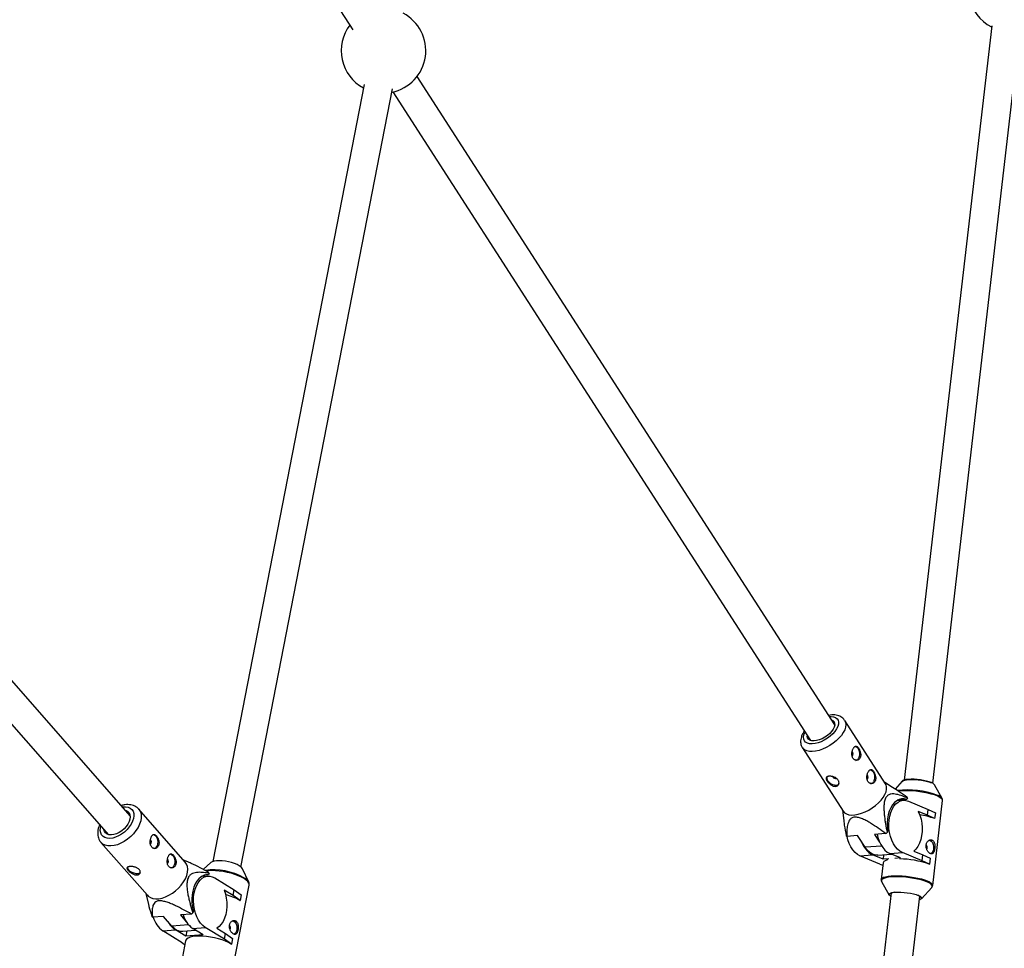
# Model space of a CAD drawing. Units: millimetres. Extents: x -6817 to 1074, y -13196 to -5304.
# Drawn here: x -1274 to -727, y -8960 to -8445 of the extents above; entities that cross this region are included whole.
import ezdxf

# ---------------------------------------------------------------- set-up
doc = ezdxf.new("R2010")
doc.units = ezdxf.units.MM

msp = doc.modelspace()

# ---------------------------------------------------------------- linework, layer by layer
at = {"color": 7, "linetype": 'Continuous', "lineweight": 25}
for p, q in [((-1315.4, -8098.92), (-1089.21, -8450.22)), ((-734.42, -8447.91), (-782.97, -8866.94)), ((-767.07, -8868.78), (-718.53, -8449.75)), ((-821.6, -8836.29), (-1053.56, -8476.03)), ((-1083.05, -8480.62), (-1167.12, -8912.23)), ((-1151.41, -8915.29), (-1067.21, -8483)), ((-1067.02, -8484.69), (-835.06, -8844.95)), ((-1212.97, -8886.75), (-1450.58, -8616.2)), ((-1462.6, -8626.76), (-1225, -8897.31)), ((-793.35, -8869.09), (-816.05, -8833.83)), ((-839.6, -8848.99), (-816.9, -8884.24)), ((-789.43, -8871.03), (-793.84, -8868.34)), ((-784.1, -8867.52), (-788.06, -8871.96)), ((-761.97, -8877.2), (-766.1, -8869.61)), ((-783.5, -8878.2), (-787.3, -8878.5)), ((-781.56, -8877.8), (-786.85, -8878.21)), ((-786.59, -8878.44), (-786.74, -8878.2)), ((-781.11, -8877.05), (-781.56, -8877.8)), ((-780.71, -8878.67), (-769.69, -8883.26)), ((-767.2, -8925.52), (-761.74, -8878.33)), ((-762, -8877.15), (-761.97, -8877.2)), ((-1182.36, -8912.53), (-1208.14, -8883.16)), ((-817.38, -8883.5), (-816.62, -8889.65)), ((-770.07, -8886.54), (-775.17, -8884.42)), ((-770.07, -8886.54), (-769.69, -8883.26)), ((-766.1, -8888.39), (-770.07, -8886.54)), ((-769.69, -8883.26), (-765.72, -8885.11)), ((-765.72, -8885.11), (-766.1, -8888.39)), ((-766.21, -8888.4), (-766.1, -8888.39)), ((-808.87, -8897.85), (-814.97, -8898.32)), ((-804.71, -8904.33), (-808.87, -8897.85)), ((-793.37, -8896.66), (-799.47, -8897.13)), ((-799.47, -8897.13), (-796.68, -8901.45)), ((-792.06, -8895.36), (-792.51, -8896.11)), ((-1229.18, -8901.64), (-1203.39, -8931)), ((-807.61, -8909.06), (-800.64, -8908.52)), ((-796.6, -8913.65), (-807.61, -8909.06)), ((-794.72, -8910.99), (-800.64, -8908.52)), ((-797.6, -8908.75), (-790.06, -8908.17)), ((-794.43, -8908.51), (-794.72, -8910.99)), ((-794.15, -8908.49), (-793.98, -8908.75)), ((-790.99, -8907.78), (-784.02, -8907.25)), ((-785.08, -8910.25), (-790.99, -8907.78)), ((-773, -8911.83), (-784.02, -8907.25)), ((-777.72, -8906.43), (-772.62, -8908.55)), ((-773, -8911.83), (-772.62, -8908.55)), ((-772.62, -8908.55), (-768.64, -8910.4)), ((-1181.47, -8912.21), (-1183.22, -8911.54)), ((-1168.17, -8912.81), (-1172.34, -8916.65)), ((-796.6, -8913.65), (-794.9, -8914.28)), ((-794.73, -8912.9), (-795.81, -8922.21)), ((-791.53, -8910.74), (-794.72, -8910.99)), ((-785.08, -8910.25), (-788.26, -8910.49)), ((-769.03, -8913.68), (-773, -8911.83)), ((-769.14, -8913.69), (-769.03, -8913.68)), ((-768.64, -8910.4), (-769.03, -8913.68)), ((-1169.43, -8919.68), (-1171.88, -8919.88)), ((-1169.07, -8918.81), (-1169.43, -8919.68)), ((-1147.11, -8923.72), (-1150.65, -8916.23)), ((-1169.84, -8920.32), (-1173.46, -8920.62)), ((-1165.93, -8921.34), (-1155.2, -8927.98)), ((-1155.69, -8970.75), (-1146.86, -8925.41)), ((-795.58, -8923.34), (-791.45, -8930.93)), ((-795.58, -8923.34), (-795.54, -8923.41)), ((-767.2, -8925.47), (-767.2, -8925.52)), ((-1204.26, -8930.02), (-1202.97, -8935.37)), ((-1155.82, -8931.14), (-1160.78, -8928.06)), ((-1155.82, -8931.14), (-1155.2, -8927.98)), ((-1151.95, -8933.8), (-1155.82, -8931.14)), ((-1155.2, -8927.98), (-1151.34, -8930.65)), ((-1151.34, -8930.65), (-1151.95, -8933.8)), ((-790.24, -8929.68), (-815.39, -9146.78)), ((-773.45, -8933.02), (-767.69, -8926.57)), ((-1152.07, -8933.81), (-1151.95, -8933.8)), ((-799.5, -9148.63), (-774.34, -8931.52)), ((-1178.99, -8941.42), (-1185.08, -8941.93)), ((-1185.08, -8941.93), (-1181.8, -8945.66)), ((-1177.82, -8939.92), (-1178.18, -8940.79)), ((-1194.48, -8942.72), (-1200.57, -8943.23)), ((-1189.74, -8948.11), (-1194.48, -8942.72)), ((-1194.86, -8950.77), (-1187.88, -8950.18)), ((-1184.13, -8957.41), (-1194.86, -8950.77)), ((-1182.12, -8953.75), (-1187.88, -8950.18)), ((-1183.73, -8950.99), (-1176.61, -8950.39)), ((-1181.55, -8950.81), (-1182.12, -8953.75)), ((-1172.49, -8952.94), (-1182.12, -8953.75)), ((-1178.25, -8949.38), (-1171.28, -8948.79)), ((-1172.49, -8952.94), (-1178.25, -8949.38)), ((-1160.55, -8955.43), (-1171.28, -8948.79)), ((-1164.9, -8949.21), (-1159.93, -8952.28)), ((-1160.55, -8955.43), (-1159.93, -8952.28)), ((-1159.93, -8952.28), (-1156.07, -8954.95)), ((-1184.13, -8957.41), (-1182.6, -8958.27)), ((-1182.22, -8956.3), (-1183.96, -8965.25)), ((-1156.69, -8958.1), (-1160.55, -8955.43)), ((-1156.81, -8958.11), (-1156.69, -8958.1)), ((-1156.07, -8954.95), (-1156.69, -8958.1))]:
    msp.add_line(p, q, dxfattribs=at)
at = {"color": 8, "linetype": 'Continuous', "lineweight": 25}
for p, q in [((-795.53, -8903.62), (-804.71, -8904.33)), ((-1180.57, -8947.34), (-1189.74, -8948.11))]:
    msp.add_line(p, q, dxfattribs=at)
at = {"color": 8, "linetype": 'Continuous', "lineweight": 25, "flags": 128}
for points in [[(-824.6, -8831.64), (-823.55, -8831.62), (-822.22, -8831.81), (-821.12, -8832.23), (-820.28, -8832.89), (-819.73, -8833.74), (-819.48, -8834.78), (-819.54, -8835.96), (-819.92, -8837.24), (-820.59, -8838.59)], [(-816.07, -8833.8), (-816.05, -8833.84), (-815.57, -8834.92), (-815.42, -8836.16), (-815.58, -8837.54), (-816.06, -8839.02), (-816.85, -8840.57)], [(-816.85, -8840.57), (-817.92, -8842.13), (-819.25, -8843.68), (-820.8, -8845.16), (-822.53, -8846.55), (-824.4, -8847.81), (-826.35, -8848.9), (-828.35, -8849.8), (-830.33, -8850.48), (-832.25, -8850.92), (-834.05, -8851.12), (-835.69, -8851.07), (-837.13, -8850.77), (-838.32, -8850.22), (-839.25, -8849.45), (-839.58, -8849.01)], [(-820.59, -8838.59), (-821.54, -8839.96), (-822.74, -8841.3), (-824.14, -8842.59), (-825.71, -8843.76), (-827.39, -8844.79), (-829.13, -8845.64), (-830.87, -8846.28), (-832.56, -8846.7), (-834.14, -8846.88), (-835.57, -8846.82), (-836.78, -8846.51), (-837.76, -8845.97), (-838.46, -8845.21), (-838.86, -8844.26), (-838.96, -8843.15), (-838.74, -8841.91), (-838.21, -8840.59), (-838.06, -8840.3)], [(-761.74, -8878.33), (-761.74, -8878.12), (-761.99, -8877.56), (-762.59, -8876.98), (-763.52, -8876.39), (-764.75, -8875.81), (-766.27, -8875.24), (-768.02, -8874.72), (-769.98, -8874.24), (-772.08, -8873.82), (-774.28, -8873.47), (-776.52, -8873.2), (-778.75, -8873.02), (-780.92, -8872.92), (-782.96, -8872.92), (-784.84, -8873.01), (-786.25, -8873.16)], [(-1217.24, -8881.9), (-1216.99, -8881.87), (-1215.48, -8881.81), (-1214.12, -8882.03), (-1212.95, -8882.53), (-1212.02, -8883.29), (-1211.36, -8884.28), (-1210.98, -8885.48), (-1210.9, -8886.84), (-1211.11, -8888.32), (-1211.62, -8889.88)], [(-1208.14, -8883.17), (-1207.73, -8883.71), (-1207.11, -8884.95), (-1206.8, -8886.39), (-1206.79, -8887.99), (-1207.09, -8889.7), (-1207.7, -8891.48)], [(-1211.62, -8889.88), (-1212.41, -8891.46), (-1213.45, -8893.01), (-1214.71, -8894.48), (-1216.15, -8895.83), (-1217.71, -8897.01), (-1219.36, -8897.99), (-1221.04, -8898.73), (-1222.69, -8899.2), (-1224.26, -8899.4), (-1225.71, -8899.32), (-1226.97, -8898.96), (-1228.02, -8898.33), (-1228.83, -8897.45), (-1229.35, -8896.35), (-1229.58, -8895.06), (-1229.52, -8893.63), (-1229.26, -8892.46)], [(-1207.7, -8891.48), (-1208.58, -8893.28), (-1209.73, -8895.06), (-1211.1, -8896.78), (-1212.68, -8898.38), (-1214.41, -8899.82), (-1216.24, -8901.07), (-1218.14, -8902.1), (-1220.06, -8902.87), (-1221.94, -8903.38), (-1223.73, -8903.6), (-1225.39, -8903.53), (-1226.88, -8903.17), (-1228.16, -8902.53), (-1229.16, -8901.66)], [(-1146.86, -8925.41), (-1146.84, -8925.01), (-1147.06, -8924.22), (-1147.62, -8923.4), (-1148.52, -8922.56), (-1149.72, -8921.71), (-1151.19, -8920.9), (-1152.91, -8920.12), (-1154.83, -8919.41), (-1156.9, -8918.78), (-1159.08, -8918.24), (-1161.3, -8917.81), (-1163.51, -8917.51), (-1165.66, -8917.33), (-1167.69, -8917.28), (-1169.56, -8917.36), (-1170.81, -8917.5)], [(-795.81, -8922.2), (-795.71, -8921.89), (-795.26, -8921.41), (-794.47, -8921), (-793.36, -8920.65), (-791.96, -8920.39), (-790.3, -8920.21), (-788.43, -8920.11), (-786.39, -8920.12), (-784.22, -8920.21), (-781.99, -8920.39), (-779.75, -8920.66), (-777.55, -8921.01), (-775.44, -8921.43), (-773.49, -8921.91), (-771.74, -8922.43), (-770.22, -8923), (-768.98, -8923.58), (-768.06, -8924.17), (-767.46, -8924.75), (-767.21, -8925.31), (-767.2, -8925.47)], [(-767.69, -8926.57), (-767.54, -8926.35), (-767.44, -8925.84), (-767.69, -8925.28), (-768.28, -8924.71), (-769.2, -8924.12), (-770.42, -8923.55), (-771.91, -8922.99), (-773.65, -8922.47), (-775.58, -8922), (-777.66, -8921.59), (-779.83, -8921.24), (-782.05, -8920.98), (-784.25, -8920.79), (-786.39, -8920.7), (-788.41, -8920.7), (-790.26, -8920.79), (-791.9, -8920.97), (-793.28, -8921.23), (-794.38, -8921.57), (-795.16, -8921.98), (-795.6, -8922.45), (-795.7, -8922.97), (-795.58, -8923.34)]]:
    msp.add_lwpolyline(points, dxfattribs=at)
at = {"color": 7, "linetype": 'Continuous', "lineweight": 25, "flags": 128}
for points in [[(-823.37, -8833.55), (-822.63, -8833.93), (-821.99, -8834.58), (-821.65, -8835.43), (-821.62, -8836.43), (-821.9, -8837.55), (-822.47, -8838.73)], [(-822.47, -8838.73), (-823.33, -8839.94), (-824.42, -8841.12), (-825.71, -8842.22), (-827.15, -8843.21), (-828.67, -8844.03), (-830.21, -8844.65), (-831.71, -8845.05), (-833.11, -8845.22), (-834.35, -8845.14), (-835.38, -8844.82), (-836.15, -8844.27), (-836.65, -8843.52), (-836.83, -8842.59), (-836.82, -8842.21)], [(-810.03, -8848.29), (-809.98, -8848.31), (-809.25, -8848.7), (-808.61, -8849.44), (-808.13, -8850.44), (-807.86, -8851.6), (-807.81, -8852.82), (-808.01, -8853.97), (-808.42, -8854.94)], [(-801.69, -8861.24), (-801.64, -8861.26), (-800.91, -8861.65), (-800.27, -8862.39), (-799.79, -8863.39), (-799.52, -8864.55), (-799.47, -8865.77), (-799.67, -8866.92), (-800.08, -8867.89)], [(-825.6, -8867.19), (-824.89, -8868.04), (-823.96, -8868.79), (-822.88, -8869.36), (-821.77, -8869.69), (-820.74, -8869.76), (-819.88, -8869.55), (-819.29, -8869.08), (-819.2, -8868.95)], [(-816.9, -8884.24), (-816.12, -8885.12), (-815.06, -8885.78), (-813.74, -8886.2), (-812.19, -8886.38), (-810.47, -8886.31), (-808.6, -8885.99), (-806.65, -8885.42), (-804.65, -8884.63), (-802.67, -8883.63), (-800.75, -8882.46), (-798.94, -8881.13), (-797.3, -8879.68), (-795.85, -8878.16), (-794.65, -8876.6), (-793.72, -8875.04), (-793.08, -8873.53), (-792.76, -8872.09), (-792.76, -8870.77), (-793.07, -8869.61), (-793.35, -8869.09)], [(-767.95, -8868.36), (-769.18, -8867.92), (-770.64, -8867.51), (-772.27, -8867.16), (-774.02, -8866.88), (-775.81, -8866.67), (-777.57, -8866.55), (-779.24, -8866.52), (-780.75, -8866.58), (-782.05, -8866.74), (-783.08, -8866.97), (-783.81, -8867.28), (-784.1, -8867.52)], [(-784.09, -8867.94), (-783.99, -8867.69), (-783.55, -8867.32), (-782.75, -8867.01), (-781.65, -8866.79), (-780.28, -8866.66), (-778.7, -8866.62), (-776.98, -8866.68), (-775.18, -8866.83), (-773.38, -8867.07), (-771.65, -8867.39), (-770.06, -8867.77), (-768.69, -8868.2), (-767.99, -8868.47)], [(-781.56, -8877.8), (-783, -8877.42), (-784.44, -8877.4), (-785.85, -8877.74), (-787.19, -8878.42), (-788.44, -8879.44), (-789.55, -8880.77), (-790.51, -8882.38), (-791.3, -8884.23), (-791.88, -8886.27), (-792.26, -8888.46), (-792.41, -8890.74), (-792.35, -8893.06), (-792.06, -8895.36)], [(-784.02, -8907.25), (-785.41, -8906.48), (-786.73, -8905.39), (-787.94, -8903.98), (-789.02, -8902.31), (-789.93, -8900.4), (-790.65, -8898.32), (-791.17, -8896.1), (-791.47, -8893.8), (-791.55, -8891.48), (-791.4, -8889.2), (-791.03, -8887.01), (-790.45, -8884.97), (-789.67, -8883.12), (-788.7, -8881.52), (-787.58, -8880.2), (-786.34, -8879.19), (-784.99, -8878.52), (-783.58, -8878.21), (-782.14, -8878.26), (-780.71, -8878.67)], [(-1215.49, -8883.89), (-1215.23, -8883.97), (-1214.26, -8884.48), (-1213.54, -8885.24), (-1213.09, -8886.22), (-1212.93, -8887.38), (-1213.07, -8888.67), (-1213.5, -8890.04)], [(-775.17, -8884.42), (-774.32, -8886.44), (-773.67, -8888.63), (-773.24, -8890.93), (-773.04, -8893.28), (-773.07, -8895.63), (-773.33, -8897.91), (-773.82, -8900.07), (-774.53, -8902.05), (-775.43, -8903.8), (-776.5, -8905.27), (-777.72, -8906.43)], [(-1213.5, -8890.04), (-1214.22, -8891.43), (-1215.17, -8892.79), (-1216.34, -8894.06), (-1217.66, -8895.19), (-1219.09, -8896.13), (-1220.57, -8896.84), (-1222.03, -8897.3), (-1223.42, -8897.48), (-1224.68, -8897.39), (-1225.76, -8897.01), (-1226.61, -8896.37), (-1227.21, -8895.5), (-1227.51, -8894.45)], [(-1200.13, -8897.25), (-1199.47, -8897.45), (-1198.77, -8898.02), (-1198.2, -8898.9), (-1197.81, -8899.99), (-1197.64, -8901.2), (-1197.71, -8902.4), (-1198.01, -8903.47)], [(-807.61, -8909.06), (-809.01, -8908.3), (-810.33, -8907.2), (-811.54, -8905.8), (-812.61, -8904.12), (-813.52, -8902.22), (-814.24, -8900.13), (-814.69, -8898.3)], [(-798.07, -8897.02), (-797.63, -8898.85), (-796.9, -8900.94), (-795.99, -8902.84), (-794.92, -8904.52), (-793.71, -8905.92), (-792.39, -8907.02), (-790.99, -8907.78)], [(-768.96, -8900.27), (-768.69, -8900.35), (-767.97, -8900.84), (-767.37, -8901.66), (-766.94, -8902.71), (-766.72, -8903.9), (-766.74, -8905.11), (-766.99, -8906.22), (-767.45, -8907.13), (-768.07, -8907.75), (-768.34, -8907.89)], [(-1190.66, -8908.04), (-1189.99, -8908.24), (-1189.3, -8908.81), (-1188.72, -8909.68), (-1188.34, -8910.78), (-1188.17, -8911.98), (-1188.23, -8913.18), (-1188.53, -8914.26)], [(-797.6, -8908.75), (-798.2, -8908.76), (-799.61, -8908.54), (-801, -8907.97), (-802.34, -8907.06), (-803.58, -8905.83), (-804.71, -8904.33)], [(-1203.39, -8931), (-1202.92, -8931.48), (-1201.76, -8932.25), (-1200.37, -8932.75), (-1198.79, -8932.96), (-1197.06, -8932.89), (-1195.22, -8932.52), (-1193.32, -8931.88), (-1191.4, -8930.98), (-1189.53, -8929.83), (-1187.74, -8928.48), (-1186.08, -8926.96), (-1184.6, -8925.3), (-1183.33, -8923.54), (-1182.32, -8921.75), (-1181.57, -8919.95), (-1181.12, -8918.2), (-1180.97, -8916.54), (-1181.13, -8915.02), (-1181.6, -8913.67), (-1182.35, -8912.53), (-1182.36, -8912.53)], [(-1152.35, -8914.61), (-1153.56, -8913.96), (-1154.99, -8913.36), (-1156.6, -8912.83), (-1158.32, -8912.39), (-1160.09, -8912.06), (-1161.84, -8911.85), (-1163.5, -8911.77), (-1165.01, -8911.83), (-1166.31, -8912.01), (-1167.34, -8912.32), (-1168.08, -8912.73), (-1168.17, -8912.81)], [(-1214.54, -8915.44), (-1214.4, -8916.08), (-1213.91, -8916.81)], [(-1213.91, -8916.81), (-1213.13, -8917.52), (-1212.12, -8918.14), (-1210.99, -8918.6), (-1209.85, -8918.86), (-1208.81, -8918.89), (-1207.96, -8918.7), (-1207.4, -8918.3), (-1207.26, -8918.05)], [(-1169.43, -8919.68), (-1170.87, -8919.67), (-1172.27, -8920.02), (-1173.61, -8920.72), (-1174.84, -8921.75), (-1175.95, -8923.09), (-1176.9, -8924.71), (-1177.67, -8926.56), (-1178.24, -8928.61), (-1178.6, -8930.8), (-1178.73, -8933.08), (-1178.65, -8935.4), (-1178.34, -8937.7), (-1177.82, -8939.92)], [(-1171.28, -8948.79), (-1172.62, -8947.77), (-1173.87, -8946.43), (-1174.98, -8944.82), (-1175.94, -8942.97), (-1176.72, -8940.92), (-1177.3, -8938.72), (-1177.66, -8936.44), (-1177.8, -8934.12), (-1177.72, -8931.83), (-1177.41, -8929.61), (-1176.88, -8927.53), (-1176.15, -8925.64), (-1175.23, -8923.98), (-1174.15, -8922.59), (-1172.94, -8921.51), (-1171.62, -8920.76), (-1170.22, -8920.36), (-1168.78, -8920.33), (-1167.34, -8920.66), (-1165.93, -8921.34)], [(-1147.32, -8923.35), (-1147.12, -8923.69), (-1147.11, -8923.72)], [(-1160.78, -8928.06), (-1160.07, -8930.21), (-1159.58, -8932.49), (-1159.31, -8934.84), (-1159.27, -8937.19), (-1159.47, -8939.49), (-1159.89, -8941.69), (-1160.54, -8943.71), (-1161.39, -8945.52), (-1162.41, -8947.06), (-1163.6, -8948.3), (-1164.9, -8949.21)], [(-791.45, -8930.93), (-791.51, -8930.78), (-791.46, -8930.36), (-791.07, -8929.99), (-790.34, -8929.68), (-789.31, -8929.44), (-788.02, -8929.29), (-786.5, -8929.22), (-784.83, -8929.25), (-783.07, -8929.37), (-781.28, -8929.58), (-779.54, -8929.86), (-777.9, -8930.22), (-776.44, -8930.62), (-775.21, -8931.07), (-774.25, -8931.53), (-773.61, -8932), (-773.31, -8932.46), (-773.35, -8932.88), (-773.45, -8933.02)], [(-788.14, -8929.3), (-788.9, -8929.39), (-790.01, -8929.61), (-790.8, -8929.91), (-791.25, -8930.28), (-791.33, -8930.71), (-791.05, -8931.16), (-790.46, -8931.61)], [(-774.57, -8933.45), (-774.36, -8933.38), (-773.74, -8933.04), (-773.47, -8932.64), (-773.57, -8932.2), (-774.02, -8931.73), (-774.83, -8931.26), (-775.43, -8930.99)], [(-1155.9, -8945.09), (-1155.39, -8945.31), (-1154.71, -8945.93), (-1154.16, -8946.85), (-1153.8, -8947.96), (-1153.67, -8949.18), (-1153.78, -8950.36), (-1154.11, -8951.41), (-1154.63, -8952.22), (-1155.24, -8952.67)], [(-1156.81, -8958.11), (-1158.28, -8957.29), (-1160, -8956.52), (-1161.92, -8955.81), (-1163.99, -8955.17), (-1166.16, -8954.64), (-1168.38, -8954.21), (-1170.6, -8953.9), (-1172.74, -8953.72), (-1174.78, -8953.67), (-1176.65, -8953.75), (-1178.31, -8953.97), (-1179.72, -8954.31), (-1180.84, -8954.76), (-1181.64, -8955.32), (-1182.12, -8955.98), (-1182.22, -8956.3)]]:
    msp.add_lwpolyline(points, dxfattribs=at)
at = {"color": 7, "linetype": 'Continuous', "lineweight": 25}
for centre, radius, start, end in [((-724.01, -8427.5), 23.5, 138.5765, 243.489), ((-1072.25, -8461.78), 23.5, 281.5025, 62.3932), ((-1072.25, -8461.78), 23.5, 142.6789, 241.6541), ((-813.3, -8852.35), 1.96, 315.2963, 43.8283), ((-810.16, -8854.11), 1.93, 276.9333, 334.4243), ((-823.73, -8865.75), 2.36, 173.0904, 217.6105), ((-820.84, -8864.08), 2.11, 211.4058, 279.2474), ((-804.96, -8865.3), 1.96, 315.2963, 43.8283), ((-801.82, -8867.06), 1.93, 276.9333, 334.4243), ((-768.95, -8871.84), 3.62, 38.1047, 73.8417), ((-785.87, -8879.54), 5.37, 27.5572, 33.2262), ((-780.43, -8926.22), 40.41, 69.3978, 81.3902), ((-810.48, -8895.38), 5.37, 207.5572, 213.2262), ((-813.49, -8863.68), 38.63, 301.377, 302.8977), ((-1203.17, -8901.38), 1.99, 318.0243, 42.3204), ((-1200.22, -8902.78), 2.32, 289.7824, 342.7492), ((-794.63, -8897.32), 12.71, 197.494, 241.8049), ((-772.33, -8904.37), 2.08, 331.0936, 42.8304), ((-1193.7, -8912.16), 1.99, 318.0243, 42.3204), ((-1190.75, -8913.57), 2.32, 289.7824, 342.7492), ((-1154.22, -8918.27), 4.11, 29.8608, 63.0626), ((-791.99, -8914.45), 3.15, 92.1956, 150.4552), ((-785.96, -8961.21), 50.41, 70.5151, 89.574), ((-1175.58, -8922.47), 7.48, 29.3333, 34.117), ((-1167.24, -8960.61), 30.79, 60.4891, 76.2996), ((-1170.19, -8938.02), 13.93, 195.7721, 234.6355), ((-1198.69, -8915.16), 32.83, 306.889, 308.6729), ((-1194.38, -8939.03), 7.48, 209.3333, 214.117), ((-1186.53, -8939.22), 14.23, 196.2069, 234.2006), ((-1180.97, -8939.99), 12.32, 207.1903, 235.8677), ((-1183.91, -8943.66), 7.34, 217.3787, 271.3953), ((-1159.37, -8949.21), 2.14, 335.1196, 40.7134)]:
    msp.add_arc(centre, radius, start, end, dxfattribs=at)
at = {"color": 8, "linetype": 'Continuous', "lineweight": 25}
for centre, radius, start, end in [((-781.04, -8920.03), 47.6, 70.0821, 96.9952), ((-766.37, -8880.66), 5.6, 38.7898, 74.0279), ((-1166.61, -8951.74), 34.88, 61.0929, 97.8607), ((-1153.37, -8927.77), 7.49, 36.1862, 61.1461)]:
    msp.add_arc(centre, radius, start, end, dxfattribs=at)
at = {"color": 7, "linetype": 'Continuous', "lineweight": 25}
for points, knots in [([(-816.12, -8833.8), (-816.26, -8833.57), (-816.65, -8832.96), (-817.56, -8832.18), (-818.74, -8831.48), (-820.1, -8831.01), (-821.63, -8830.77), (-823.27, -8830.74), (-824.43, -8830.92), (-825, -8831.01)], [0, 0, 0, 0, 0.085104, 0.227586, 0.370311, 0.518121, 0.674471, 0.839952, 1, 1, 1, 1]), ([(-838.46, -8839.67), (-838.8, -8840.19), (-839.49, -8841.26), (-840.15, -8842.86), (-840.53, -8844.4), (-840.62, -8845.84), (-840.41, -8847.19), (-840.06, -8848.27), (-839.67, -8848.81), (-839.54, -8849)], [0, 0, 0, 0, 0.171072, 0.348292, 0.504942, 0.652655, 0.792895, 0.928842, 1, 1, 1, 1]), ([(-811.24, -8849.27), (-811.35, -8849.45), (-811.45, -8849.65), (-811.63, -8850.06), (-811.72, -8850.29), (-811.86, -8850.76), (-811.92, -8851.01), (-812.02, -8851.51), (-812.05, -8851.76), (-812.09, -8852.27), (-812.09, -8852.53), (-812.07, -8853.04), (-812.04, -8853.28), (-811.94, -8853.76), (-811.88, -8853.99), (-811.71, -8854.42), (-811.6, -8854.62), (-811.37, -8854.99), (-811.23, -8855.16), (-810.93, -8855.45), (-810.78, -8855.57), (-810.43, -8855.77), (-810.25, -8855.85), (-809.89, -8855.96), (-809.7, -8855.98), (-809.33, -8855.99), (-809.15, -8855.97), (-808.79, -8855.87), (-808.61, -8855.8), (-808.29, -8855.61), (-808.14, -8855.5), (-807.86, -8855.22), (-807.74, -8855.06), (-807.53, -8854.71), (-807.44, -8854.51), (-807.3, -8854.09), (-807.25, -8853.87), (-807.18, -8853.41), (-807.17, -8853.16), (-807.18, -8852.67), (-807.2, -8852.42), (-807.27, -8851.92), (-807.33, -8851.67), (-807.46, -8851.17), (-807.53, -8850.93), (-807.71, -8850.45), (-807.81, -8850.23), (-808.03, -8849.8), (-808.14, -8849.6), (-808.38, -8849.23), (-808.5, -8849.06), (-808.75, -8848.77), (-808.88, -8848.64), (-809.14, -8848.43), (-809.27, -8848.35), (-809.53, -8848.24), (-809.66, -8848.21), (-809.92, -8848.19), (-810.05, -8848.21), (-810.3, -8848.3), (-810.43, -8848.36), (-810.67, -8848.54), (-810.79, -8848.66), (-811.03, -8848.93), (-811.14, -8849.09), (-811.24, -8849.27)], [0, 0, 0, 0, 0.03125, 0.03125, 0.0625, 0.0625, 0.09375, 0.09375, 0.125, 0.125, 0.15625, 0.15625, 0.1875, 0.1875, 0.21875, 0.21875, 0.25, 0.25, 0.28125, 0.28125, 0.3125, 0.3125, 0.34375, 0.34375, 0.375, 0.375, 0.40625, 0.40625, 0.4375, 0.4375, 0.46875, 0.46875, 0.5, 0.5, 0.53125, 0.53125, 0.5625, 0.5625, 0.59375, 0.59375, 0.625, 0.625, 0.65625, 0.65625, 0.6875, 0.6875, 0.71875, 0.71875, 0.75, 0.75, 0.78125, 0.78125, 0.8125, 0.8125, 0.84375, 0.84375, 0.875, 0.875, 0.90625, 0.90625, 0.9375, 0.9375, 0.96875, 0.96875, 1, 1, 1, 1]), ([(-819.67, -8867.03), (-819.55, -8867.21), (-819.46, -8867.4), (-819.31, -8867.79), (-819.27, -8867.98), (-819.22, -8868.37), (-819.23, -8868.56), (-819.28, -8868.93), (-819.33, -8869.11), (-819.48, -8869.44), (-819.57, -8869.59), (-819.8, -8869.87), (-819.93, -8869.99), (-820.23, -8870.19), (-820.4, -8870.27), (-820.76, -8870.4), (-820.95, -8870.43), (-821.35, -8870.47), (-821.56, -8870.46), (-821.99, -8870.4), (-822.21, -8870.34), (-822.65, -8870.2), (-822.87, -8870.1), (-823.3, -8869.88), (-823.52, -8869.75), (-823.94, -8869.46), (-824.14, -8869.3), (-824.53, -8868.97), (-824.72, -8868.79), (-825.07, -8868.43), (-825.23, -8868.25), (-825.53, -8867.87), (-825.67, -8867.68), (-825.9, -8867.31), (-826.01, -8867.13), (-826.17, -8866.78), (-826.24, -8866.62), (-826.32, -8866.3), (-826.34, -8866.15), (-826.35, -8865.88), (-826.33, -8865.75), (-826.24, -8865.52), (-826.18, -8865.42), (-826, -8865.24), (-825.9, -8865.16), (-825.64, -8865.02), (-825.49, -8864.97), (-825.15, -8864.88), (-824.97, -8864.85), (-824.56, -8864.82), (-824.35, -8864.82), (-823.9, -8864.84), (-823.66, -8864.87), (-823.18, -8864.95), (-822.94, -8865), (-822.44, -8865.13), (-822.2, -8865.21), (-821.72, -8865.4), (-821.49, -8865.5), (-821.04, -8865.74), (-820.83, -8865.88), (-820.44, -8866.17), (-820.26, -8866.33), (-819.93, -8866.66), (-819.79, -8866.84), (-819.67, -8867.03)], [0, 0, 0, 0, 0.03125, 0.03125, 0.0625, 0.0625, 0.09375, 0.09375, 0.125, 0.125, 0.15625, 0.15625, 0.1875, 0.1875, 0.21875, 0.21875, 0.25, 0.25, 0.28125, 0.28125, 0.3125, 0.3125, 0.34375, 0.34375, 0.375, 0.375, 0.40625, 0.40625, 0.4375, 0.4375, 0.46875, 0.46875, 0.5, 0.5, 0.53125, 0.53125, 0.5625, 0.5625, 0.59375, 0.59375, 0.625, 0.625, 0.65625, 0.65625, 0.6875, 0.6875, 0.71875, 0.71875, 0.75, 0.75, 0.78125, 0.78125, 0.8125, 0.8125, 0.84375, 0.84375, 0.875, 0.875, 0.90625, 0.90625, 0.9375, 0.9375, 0.96875, 0.96875, 1, 1, 1, 1]), ([(-802.91, -8862.22), (-803.01, -8862.4), (-803.11, -8862.6), (-803.29, -8863.02), (-803.38, -8863.24), (-803.52, -8863.71), (-803.58, -8863.96), (-803.68, -8864.46), (-803.71, -8864.71), (-803.75, -8865.22), (-803.76, -8865.48), (-803.73, -8865.99), (-803.7, -8866.23), (-803.6, -8866.71), (-803.54, -8866.94), (-803.37, -8867.37), (-803.27, -8867.57), (-803.03, -8867.94), (-802.89, -8868.11), (-802.6, -8868.4), (-802.44, -8868.52), (-802.09, -8868.73), (-801.92, -8868.8), (-801.55, -8868.91), (-801.36, -8868.93), (-800.99, -8868.94), (-800.81, -8868.92), (-800.45, -8868.83), (-800.28, -8868.75), (-799.95, -8868.57), (-799.8, -8868.45), (-799.52, -8868.17), (-799.4, -8868.01), (-799.19, -8867.66), (-799.1, -8867.46), (-798.96, -8867.04), (-798.91, -8866.82), (-798.84, -8866.36), (-798.83, -8866.12), (-798.84, -8865.62), (-798.86, -8865.37), (-798.93, -8864.87), (-798.99, -8864.62), (-799.12, -8864.12), (-799.2, -8863.88), (-799.38, -8863.41), (-799.47, -8863.18), (-799.69, -8862.75), (-799.8, -8862.55), (-800.04, -8862.18), (-800.16, -8862.01), (-800.41, -8861.72), (-800.54, -8861.59), (-800.8, -8861.39), (-800.93, -8861.3), (-801.19, -8861.19), (-801.32, -8861.16), (-801.58, -8861.15), (-801.71, -8861.16), (-801.96, -8861.25), (-802.09, -8861.31), (-802.33, -8861.5), (-802.45, -8861.61), (-802.69, -8861.89), (-802.8, -8862.04), (-802.91, -8862.22)], [0, 0, 0, 0, 0.03125, 0.03125, 0.0625, 0.0625, 0.09375, 0.09375, 0.125, 0.125, 0.15625, 0.15625, 0.1875, 0.1875, 0.21875, 0.21875, 0.25, 0.25, 0.28125, 0.28125, 0.3125, 0.3125, 0.34375, 0.34375, 0.375, 0.375, 0.40625, 0.40625, 0.4375, 0.4375, 0.46875, 0.46875, 0.5, 0.5, 0.53125, 0.53125, 0.5625, 0.5625, 0.59375, 0.59375, 0.625, 0.625, 0.65625, 0.65625, 0.6875, 0.6875, 0.71875, 0.71875, 0.75, 0.75, 0.78125, 0.78125, 0.8125, 0.8125, 0.84375, 0.84375, 0.875, 0.875, 0.90625, 0.90625, 0.9375, 0.9375, 0.96875, 0.96875, 1, 1, 1, 1]), ([(-781.11, -8877.05), (-782.13, -8876.59), (-783.15, -8876.17), (-784.69, -8875.61), (-785.2, -8875.44), (-786.23, -8875.14), (-786.75, -8875), (-787.79, -8874.8), (-788.32, -8874.72), (-789.36, -8874.67), (-789.87, -8874.68), (-790.64, -8874.82), (-790.89, -8874.88), (-791.39, -8875.07), (-791.64, -8875.18), (-792.12, -8875.48), (-792.35, -8875.66), (-792.67, -8875.99), (-792.78, -8876.11), (-792.97, -8876.37), (-793.07, -8876.51), (-793.33, -8876.94), (-793.49, -8877.26), (-793.75, -8877.97), (-793.86, -8878.34), (-794.04, -8879.12), (-794.1, -8879.52), (-794.2, -8880.34), (-794.24, -8880.76), (-794.3, -8882.01), (-794.29, -8882.85), (-794.24, -8884.12), (-794.21, -8884.54), (-794.15, -8885.39), (-794.11, -8885.81), (-793.99, -8887.07), (-793.89, -8887.9), (-793.66, -8889.56), (-793.54, -8890.38), (-793.13, -8892.85), (-792.83, -8894.49), (-792.51, -8896.11)], [0, 0, 0, 0, 0.125, 0.125, 0.1875, 0.1875, 0.25, 0.25, 0.3125, 0.3125, 0.375, 0.375, 0.40625, 0.40625, 0.4375, 0.4375, 0.46875, 0.46875, 0.484375, 0.484375, 0.5, 0.5, 0.53125, 0.53125, 0.5625, 0.5625, 0.59375, 0.59375, 0.625, 0.625, 0.6875, 0.6875, 0.71875, 0.71875, 0.75, 0.75, 0.8125, 0.8125, 0.875, 0.875, 1, 1, 1, 1]), ([(-781.38, -8876.59), (-782.84, -8875.51), (-785.45, -8873.58), (-788.23, -8871.84), (-789.45, -8871.06)], [0, 0, 0, 0, 0.557434, 1, 1, 1, 1]), ([(-1208.17, -8883.2), (-1208.3, -8883.03), (-1208.75, -8882.47), (-1209.74, -8881.77), (-1211.09, -8881.1), (-1212.58, -8880.7), (-1214.21, -8880.55), (-1215.94, -8880.68), (-1217.19, -8880.89), (-1217.85, -8881.13), (-1217.9, -8881.14)], [0, 0, 0, 0, 0.064018, 0.210977, 0.357461, 0.506703, 0.661065, 0.821247, 0.986032, 1, 1, 1, 1]), ([(-761.76, -8878.26), (-761.75, -8878.06), (-761.74, -8877.64), (-761.93, -8877.3), (-762.03, -8877.13)], [0, 0, 0, 0, 0.501103, 1, 1, 1, 1]), ([(-1229.92, -8891.71), (-1230.14, -8892.24), (-1230.61, -8893.38), (-1230.97, -8895.14), (-1231.06, -8896.87), (-1230.85, -8898.45), (-1230.36, -8899.88), (-1229.78, -8900.97), (-1229.27, -8901.5), (-1229.12, -8901.65)], [0, 0, 0, 0, 0.14977, 0.321595, 0.492558, 0.640749, 0.784019, 0.937771, 1, 1, 1, 1]), ([(-816.55, -8889.64), (-816.47, -8890.44), (-816.18, -8893.22), (-815.63, -8895.93), (-815.24, -8897.86)], [0, 0, 0, 0, 0.286958, 1, 1, 1, 1]), ([(-793.37, -8896.66), (-794.71, -8895.66), (-796.07, -8894.68), (-798.82, -8892.76), (-800.22, -8891.83), (-802.38, -8890.52), (-803.11, -8890.09), (-804.23, -8889.49), (-804.6, -8889.3), (-805.35, -8888.93), (-805.74, -8888.76), (-806.88, -8888.27), (-807.65, -8888), (-808.79, -8887.72), (-809.17, -8887.65), (-809.9, -8887.58), (-810.25, -8887.57), (-810.91, -8887.63), (-811.22, -8887.69), (-811.78, -8887.87), (-812.03, -8887.99), (-812.72, -8888.42), (-813.07, -8888.79), (-813.64, -8889.62), (-813.86, -8890.06), (-814.22, -8891), (-814.36, -8891.48), (-814.7, -8892.98), (-814.82, -8894.03), (-814.96, -8896.15), (-814.98, -8897.23), (-814.97, -8898.32)], [0, 0, 0, 0, 0.125, 0.125, 0.25, 0.25, 0.3125, 0.3125, 0.34375, 0.34375, 0.375, 0.375, 0.4375, 0.4375, 0.46875, 0.46875, 0.5, 0.5, 0.53125, 0.53125, 0.5625, 0.5625, 0.625, 0.625, 0.6875, 0.6875, 0.75, 0.75, 0.875, 0.875, 1, 1, 1, 1]), ([(-1201.33, -8898.73), (-1201.41, -8898.94), (-1201.49, -8899.16), (-1201.62, -8899.62), (-1201.68, -8899.86), (-1201.77, -8900.36), (-1201.81, -8900.61), (-1201.85, -8901.12), (-1201.86, -8901.38), (-1201.85, -8901.89), (-1201.83, -8902.14), (-1201.75, -8902.62), (-1201.69, -8902.86), (-1201.55, -8903.3), (-1201.46, -8903.5), (-1201.25, -8903.89), (-1201.14, -8904.06), (-1200.87, -8904.37), (-1200.71, -8904.5), (-1200.4, -8904.72), (-1200.23, -8904.81), (-1199.87, -8904.93), (-1199.69, -8904.97), (-1199.32, -8904.99), (-1199.13, -8904.98), (-1198.77, -8904.9), (-1198.59, -8904.84), (-1198.25, -8904.67), (-1198.09, -8904.56), (-1197.79, -8904.3), (-1197.65, -8904.14), (-1197.41, -8903.8), (-1197.31, -8903.61), (-1197.14, -8903.2), (-1197.07, -8902.99), (-1196.98, -8902.52), (-1196.95, -8902.28), (-1196.94, -8901.8), (-1196.95, -8901.54), (-1197.02, -8901.04), (-1197.06, -8900.79), (-1197.19, -8900.29), (-1197.27, -8900.05), (-1197.45, -8899.57), (-1197.55, -8899.34), (-1197.78, -8898.91), (-1197.9, -8898.7), (-1198.15, -8898.32), (-1198.28, -8898.15), (-1198.55, -8897.84), (-1198.69, -8897.71), (-1198.97, -8897.48), (-1199.1, -8897.39), (-1199.38, -8897.26), (-1199.51, -8897.22), (-1199.77, -8897.19), (-1199.9, -8897.2), (-1200.15, -8897.27), (-1200.28, -8897.32), (-1200.51, -8897.49), (-1200.63, -8897.59), (-1200.85, -8897.85), (-1200.95, -8898), (-1201.15, -8898.34), (-1201.24, -8898.52), (-1201.33, -8898.73)], [0, 0, 0, 0, 0.03125, 0.03125, 0.0625, 0.0625, 0.09375, 0.09375, 0.125, 0.125, 0.15625, 0.15625, 0.1875, 0.1875, 0.21875, 0.21875, 0.25, 0.25, 0.28125, 0.28125, 0.3125, 0.3125, 0.34375, 0.34375, 0.375, 0.375, 0.40625, 0.40625, 0.4375, 0.4375, 0.46875, 0.46875, 0.5, 0.5, 0.53125, 0.53125, 0.5625, 0.5625, 0.59375, 0.59375, 0.625, 0.625, 0.65625, 0.65625, 0.6875, 0.6875, 0.71875, 0.71875, 0.75, 0.75, 0.78125, 0.78125, 0.8125, 0.8125, 0.84375, 0.84375, 0.875, 0.875, 0.90625, 0.90625, 0.9375, 0.9375, 0.96875, 0.96875, 1, 1, 1, 1]), ([(-768.46, -8907.8), (-768.3, -8907.86), (-768.15, -8907.91), (-767.85, -8907.94), (-767.71, -8907.93), (-767.44, -8907.86), (-767.31, -8907.81), (-767.07, -8907.64), (-766.96, -8907.54), (-766.76, -8907.29), (-766.66, -8907.14), (-766.49, -8906.81), (-766.42, -8906.62), (-766.29, -8906.22), (-766.23, -8906), (-766.13, -8905.55), (-766.09, -8905.31), (-766.04, -8904.81), (-766.02, -8904.56), (-766, -8904.04), (-766, -8903.79), (-766.04, -8903.02), (-766.12, -8902.53), (-766.3, -8901.87), (-766.38, -8901.66), (-766.55, -8901.28), (-766.66, -8901.1), (-766.88, -8900.79), (-767.01, -8900.65), (-767.28, -8900.43), (-767.43, -8900.34), (-767.74, -8900.21), (-767.91, -8900.16), (-768.25, -8900.13), (-768.42, -8900.15), (-768.77, -8900.22), (-768.95, -8900.28), (-769.29, -8900.45), (-769.45, -8900.56), (-769.77, -8900.82), (-769.92, -8900.97), (-770.19, -8901.31), (-770.31, -8901.49), (-770.52, -8901.91), (-770.61, -8902.12), (-770.75, -8902.58), (-770.8, -8902.83), (-770.86, -8903.32), (-770.86, -8903.57), (-770.84, -8904.08), (-770.8, -8904.34), (-770.7, -8904.84), (-770.63, -8905.08), (-770.45, -8905.56), (-770.34, -8905.79), (-770.11, -8906.23), (-769.98, -8906.43), (-769.7, -8906.81), (-769.56, -8906.98), (-769.25, -8907.29), (-769.09, -8907.42), (-768.78, -8907.64), (-768.62, -8907.73), (-768.46, -8907.8)], [0, 0, 0, 0, 0.03125, 0.03125, 0.0625, 0.0625, 0.09375, 0.09375, 0.125, 0.125, 0.15625, 0.15625, 0.1875, 0.1875, 0.21875, 0.21875, 0.25, 0.25, 0.28125, 0.28125, 0.3125, 0.3125, 0.375, 0.375, 0.40625, 0.40625, 0.4375, 0.4375, 0.46875, 0.46875, 0.5, 0.5, 0.53125, 0.53125, 0.5625, 0.5625, 0.59375, 0.59375, 0.625, 0.625, 0.65625, 0.65625, 0.6875, 0.6875, 0.71875, 0.71875, 0.75, 0.75, 0.78125, 0.78125, 0.8125, 0.8125, 0.84375, 0.84375, 0.875, 0.875, 0.90625, 0.90625, 0.9375, 0.9375, 0.96875, 0.96875, 1, 1, 1, 1]), ([(-1191.85, -8909.52), (-1191.94, -8909.72), (-1192.02, -8909.94), (-1192.15, -8910.4), (-1192.21, -8910.65), (-1192.3, -8911.15), (-1192.34, -8911.4), (-1192.38, -8911.91), (-1192.39, -8912.17), (-1192.37, -8912.67), (-1192.35, -8912.92), (-1192.28, -8913.41), (-1192.22, -8913.64), (-1192.08, -8914.08), (-1191.99, -8914.29), (-1191.78, -8914.68), (-1191.66, -8914.85), (-1191.39, -8915.16), (-1191.24, -8915.29), (-1190.92, -8915.51), (-1190.75, -8915.59), (-1190.4, -8915.72), (-1190.21, -8915.75), (-1189.85, -8915.78), (-1189.66, -8915.76), (-1189.3, -8915.69), (-1189.12, -8915.63), (-1188.78, -8915.45), (-1188.61, -8915.34), (-1188.32, -8915.08), (-1188.18, -8914.93), (-1187.94, -8914.59), (-1187.83, -8914.4), (-1187.67, -8913.99), (-1187.6, -8913.77), (-1187.51, -8913.31), (-1187.48, -8913.07), (-1187.47, -8912.58), (-1187.48, -8912.33), (-1187.54, -8911.83), (-1187.59, -8911.58), (-1187.72, -8911.08), (-1187.8, -8910.83), (-1187.98, -8910.36), (-1188.08, -8910.13), (-1188.3, -8909.69), (-1188.42, -8909.49), (-1188.68, -8909.11), (-1188.81, -8908.94), (-1189.08, -8908.63), (-1189.22, -8908.49), (-1189.49, -8908.27), (-1189.63, -8908.18), (-1189.9, -8908.05), (-1190.04, -8908.01), (-1190.3, -8907.98), (-1190.43, -8907.99), (-1190.68, -8908.05), (-1190.8, -8908.11), (-1191.04, -8908.27), (-1191.15, -8908.38), (-1191.37, -8908.63), (-1191.48, -8908.79), (-1191.68, -8909.12), (-1191.77, -8909.31), (-1191.85, -8909.52)], [0, 0, 0, 0, 0.03125, 0.03125, 0.0625, 0.0625, 0.09375, 0.09375, 0.125, 0.125, 0.15625, 0.15625, 0.1875, 0.1875, 0.21875, 0.21875, 0.25, 0.25, 0.28125, 0.28125, 0.3125, 0.3125, 0.34375, 0.34375, 0.375, 0.375, 0.40625, 0.40625, 0.4375, 0.4375, 0.46875, 0.46875, 0.5, 0.5, 0.53125, 0.53125, 0.5625, 0.5625, 0.59375, 0.59375, 0.625, 0.625, 0.65625, 0.65625, 0.6875, 0.6875, 0.71875, 0.71875, 0.75, 0.75, 0.78125, 0.78125, 0.8125, 0.8125, 0.84375, 0.84375, 0.875, 0.875, 0.90625, 0.90625, 0.9375, 0.9375, 0.96875, 0.96875, 1, 1, 1, 1]), ([(-1169.39, -8918.28), (-1170.95, -8917.4), (-1174.08, -8915.65), (-1178.12, -8913.58), (-1180.65, -8912.56), (-1181.47, -8912.22)], [0, 0, 0, 0, 0.401088, 0.804693, 1, 1, 1, 1]), ([(-1207.95, -8916.66), (-1207.81, -8916.81), (-1207.7, -8916.97), (-1207.53, -8917.3), (-1207.46, -8917.47), (-1207.39, -8917.81), (-1207.37, -8917.97), (-1207.39, -8918.3), (-1207.43, -8918.46), (-1207.54, -8918.75), (-1207.62, -8918.89), (-1207.83, -8919.14), (-1207.95, -8919.26), (-1208.23, -8919.44), (-1208.39, -8919.52), (-1208.75, -8919.64), (-1208.93, -8919.67), (-1209.33, -8919.71), (-1209.55, -8919.7), (-1209.99, -8919.65), (-1210.21, -8919.61), (-1210.67, -8919.48), (-1210.9, -8919.4), (-1211.35, -8919.21), (-1211.58, -8919.09), (-1212.03, -8918.84), (-1212.25, -8918.71), (-1212.67, -8918.42), (-1212.87, -8918.27), (-1213.26, -8917.96), (-1213.44, -8917.8), (-1213.77, -8917.48), (-1213.93, -8917.32), (-1214.19, -8917.02), (-1214.31, -8916.87), (-1214.51, -8916.58), (-1214.59, -8916.45), (-1214.7, -8916.19), (-1214.73, -8916.07), (-1214.75, -8915.85), (-1214.74, -8915.76), (-1214.68, -8915.57), (-1214.62, -8915.49), (-1214.46, -8915.35), (-1214.36, -8915.28), (-1214.11, -8915.18), (-1213.96, -8915.13), (-1213.63, -8915.06), (-1213.44, -8915.03), (-1213.04, -8915), (-1212.83, -8914.99), (-1212.37, -8915), (-1212.13, -8915.01), (-1211.64, -8915.06), (-1211.39, -8915.09), (-1210.89, -8915.18), (-1210.64, -8915.23), (-1210.14, -8915.37), (-1209.9, -8915.45), (-1209.43, -8915.63), (-1209.21, -8915.73), (-1208.79, -8915.96), (-1208.6, -8916.08), (-1208.24, -8916.35), (-1208.09, -8916.5), (-1207.95, -8916.66)], [0, 0, 0, 0, 0.03125, 0.03125, 0.0625, 0.0625, 0.09375, 0.09375, 0.125, 0.125, 0.15625, 0.15625, 0.1875, 0.1875, 0.21875, 0.21875, 0.25, 0.25, 0.28125, 0.28125, 0.3125, 0.3125, 0.34375, 0.34375, 0.375, 0.375, 0.40625, 0.40625, 0.4375, 0.4375, 0.46875, 0.46875, 0.5, 0.5, 0.53125, 0.53125, 0.5625, 0.5625, 0.59375, 0.59375, 0.625, 0.625, 0.65625, 0.65625, 0.6875, 0.6875, 0.71875, 0.71875, 0.75, 0.75, 0.78125, 0.78125, 0.8125, 0.8125, 0.84375, 0.84375, 0.875, 0.875, 0.90625, 0.90625, 0.9375, 0.9375, 0.96875, 0.96875, 1, 1, 1, 1]), ([(-1169.07, -8918.81), (-1170.1, -8918.61), (-1171.14, -8918.45), (-1172.7, -8918.29), (-1173.22, -8918.25), (-1174.25, -8918.22), (-1174.77, -8918.22), (-1175.81, -8918.28), (-1176.33, -8918.34), (-1177.34, -8918.55), (-1177.85, -8918.7), (-1178.57, -8919.04), (-1178.81, -8919.17), (-1179.28, -8919.48), (-1179.52, -8919.66), (-1179.95, -8920.08), (-1180.16, -8920.32), (-1180.44, -8920.73), (-1180.53, -8920.88), (-1180.69, -8921.19), (-1180.77, -8921.35), (-1180.98, -8921.85), (-1181.1, -8922.21), (-1181.28, -8922.99), (-1181.35, -8923.39), (-1181.44, -8924.21), (-1181.46, -8924.62), (-1181.48, -8925.47), (-1181.46, -8925.9), (-1181.4, -8927.16), (-1181.3, -8928), (-1181.12, -8929.25), (-1181.05, -8929.67), (-1180.9, -8930.5), (-1180.82, -8930.91), (-1180.57, -8932.14), (-1180.38, -8932.94), (-1179.99, -8934.54), (-1179.78, -8935.33), (-1179.13, -8937.69), (-1178.66, -8939.25), (-1178.18, -8940.79)], [0, 0, 0, 0, 0.125, 0.125, 0.1875, 0.1875, 0.25, 0.25, 0.3125, 0.3125, 0.375, 0.375, 0.40625, 0.40625, 0.4375, 0.4375, 0.46875, 0.46875, 0.484375, 0.484375, 0.5, 0.5, 0.53125, 0.53125, 0.5625, 0.5625, 0.59375, 0.59375, 0.625, 0.625, 0.6875, 0.6875, 0.71875, 0.71875, 0.75, 0.75, 0.8125, 0.8125, 0.875, 0.875, 1, 1, 1, 1]), ([(-1146.87, -8925.36), (-1146.86, -8925.31), (-1146.76, -8924.99), (-1146.87, -8924.33), (-1147.08, -8923.68), (-1147.33, -8923.34), (-1147.4, -8923.25)], [0, 0, 0, 0, 0.068867, 0.464877, 0.863346, 1, 1, 1, 1]), ([(-795.81, -8922.2), (-795.81, -8922.2), (-795.89, -8922.44), (-795.79, -8922.92), (-795.59, -8923.28), (-795.5, -8923.44)], [0, 0, 0, 0, 0.0025584, 0.5620086, 1, 1, 1, 1]), ([(-767.84, -8926.69), (-767.71, -8926.56), (-767.42, -8926.26), (-767.19, -8925.77), (-767.22, -8925.48), (-767.22, -8925.42)], [0, 0, 0, 0, 0.408641, 0.88067, 1, 1, 1, 1]), ([(-1202.91, -8935.36), (-1202.79, -8935.96), (-1202.25, -8938.47), (-1201.48, -8940.87), (-1200.9, -8942.7)], [0, 0, 0, 0, 0.23588, 1, 1, 1, 1]), ([(-1178.99, -8941.42), (-1180.42, -8940.6), (-1181.86, -8939.79), (-1184.79, -8938.23), (-1186.28, -8937.47), (-1188.56, -8936.4), (-1189.33, -8936.05), (-1190.5, -8935.57), (-1190.9, -8935.41), (-1191.68, -8935.12), (-1192.08, -8934.97), (-1193.28, -8934.58), (-1194.07, -8934.37), (-1195.24, -8934.15), (-1195.63, -8934.1), (-1196.37, -8934.05), (-1196.72, -8934.06), (-1197.39, -8934.12), (-1197.69, -8934.17), (-1198.23, -8934.34), (-1198.48, -8934.45), (-1199.13, -8934.82), (-1199.45, -8935.14), (-1199.97, -8935.85), (-1200.15, -8936.23), (-1200.43, -8937.02), (-1200.53, -8937.44), (-1200.74, -8938.71), (-1200.78, -8939.6), (-1200.74, -8941.4), (-1200.67, -8942.31), (-1200.57, -8943.23)], [0, 0, 0, 0, 0.125, 0.125, 0.25, 0.25, 0.3125, 0.3125, 0.34375, 0.34375, 0.375, 0.375, 0.4375, 0.4375, 0.46875, 0.46875, 0.5, 0.5, 0.53125, 0.53125, 0.5625, 0.5625, 0.625, 0.625, 0.6875, 0.6875, 0.75, 0.75, 0.875, 0.875, 1, 1, 1, 1]), ([(-1155.7, -8952.45), (-1155.55, -8952.55), (-1155.4, -8952.62), (-1155.1, -8952.71), (-1154.96, -8952.73), (-1154.68, -8952.73), (-1154.55, -8952.7), (-1154.3, -8952.6), (-1154.18, -8952.52), (-1153.95, -8952.33), (-1153.85, -8952.21), (-1153.66, -8951.92), (-1153.57, -8951.76), (-1153.41, -8951.4), (-1153.33, -8951.2), (-1153.2, -8950.77), (-1153.15, -8950.55), (-1153.05, -8950.07), (-1153.02, -8949.82), (-1152.96, -8949.32), (-1152.95, -8949.06), (-1152.94, -8948.29), (-1152.97, -8947.78), (-1153.12, -8947.07), (-1153.18, -8946.85), (-1153.33, -8946.43), (-1153.42, -8946.23), (-1153.62, -8945.87), (-1153.74, -8945.71), (-1154, -8945.43), (-1154.14, -8945.31), (-1154.45, -8945.12), (-1154.61, -8945.05), (-1154.95, -8944.96), (-1155.12, -8944.94), (-1155.47, -8944.95), (-1155.66, -8944.99), (-1156.01, -8945.1), (-1156.18, -8945.18), (-1156.51, -8945.38), (-1156.68, -8945.51), (-1156.97, -8945.8), (-1157.11, -8945.96), (-1157.35, -8946.34), (-1157.45, -8946.54), (-1157.63, -8946.96), (-1157.69, -8947.19), (-1157.79, -8947.67), (-1157.81, -8947.92), (-1157.82, -8948.42), (-1157.81, -8948.67), (-1157.73, -8949.18), (-1157.68, -8949.43), (-1157.54, -8949.92), (-1157.45, -8950.16), (-1157.25, -8950.62), (-1157.13, -8950.84), (-1156.88, -8951.26), (-1156.74, -8951.45), (-1156.46, -8951.8), (-1156.31, -8951.96), (-1156.01, -8952.24), (-1155.86, -8952.36), (-1155.7, -8952.45)], [0, 0, 0, 0, 0.03125, 0.03125, 0.0625, 0.0625, 0.09375, 0.09375, 0.125, 0.125, 0.15625, 0.15625, 0.1875, 0.1875, 0.21875, 0.21875, 0.25, 0.25, 0.28125, 0.28125, 0.3125, 0.3125, 0.375, 0.375, 0.40625, 0.40625, 0.4375, 0.4375, 0.46875, 0.46875, 0.5, 0.5, 0.53125, 0.53125, 0.5625, 0.5625, 0.59375, 0.59375, 0.625, 0.625, 0.65625, 0.65625, 0.6875, 0.6875, 0.71875, 0.71875, 0.75, 0.75, 0.78125, 0.78125, 0.8125, 0.8125, 0.84375, 0.84375, 0.875, 0.875, 0.90625, 0.90625, 0.9375, 0.9375, 0.96875, 0.96875, 1, 1, 1, 1])]:
    msp.add_open_spline(points, degree=3, knots=knots, dxfattribs=at)

doc.saveas('drawing.dxf')
